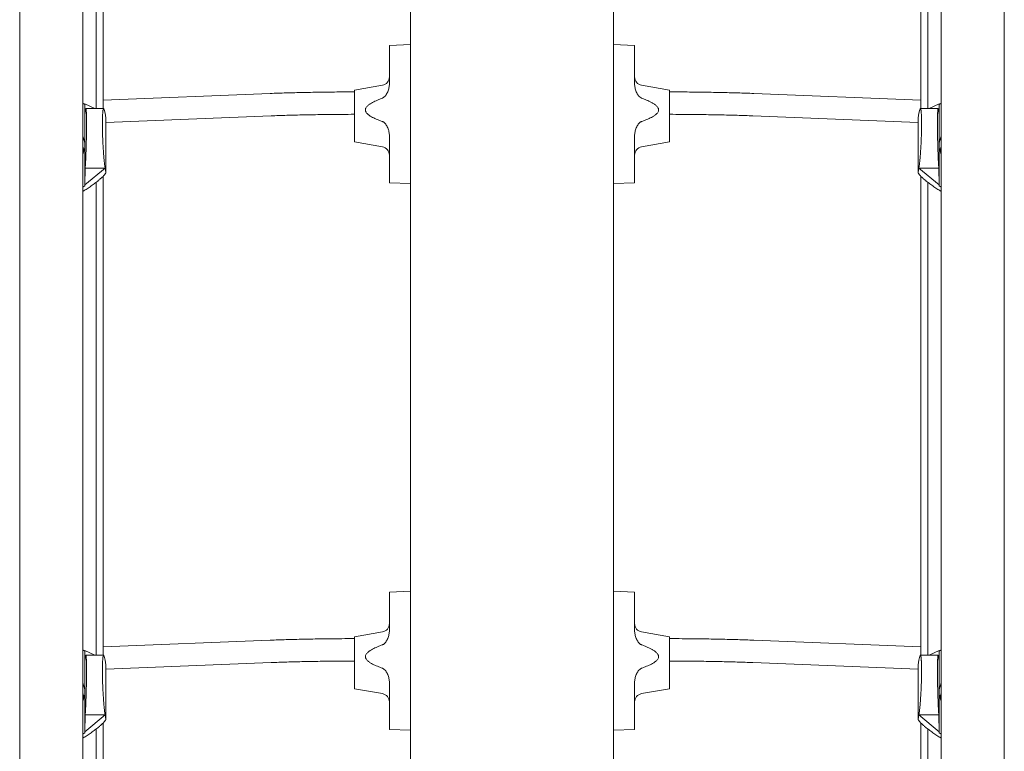
# Model space of a CAD drawing. Units: millimetres. Extents: x 1216.1 to 1224.6, y 1378.7 to 1389.4.
# Drawn here: x 1221.5 to 1222.2, y 1382 to 1382.6 of the extents above; entities that cross this region are included whole.
import ezdxf

# ---------------------------------------------------------------- set-up
doc = ezdxf.new("R2010")
doc.units = ezdxf.units.MM
doc.layers.add('apparat', color=7, linetype='Continuous')

msp = doc.modelspace()

# ---------------------------------------------------------------- linework, layer by layer
at = {"layer": 'apparat', "linetype": 'Continuous', "lineweight": 0}
for p, q in [((1221.46921, 1383.66386), (1221.46921, 1381.33132)), ((1221.51423, 1383.66386), (1221.51423, 1381.33132)), ((1222.12744, 1381.33132), (1222.12744, 1383.66386)), ((1222.17245, 1381.33132), (1222.17245, 1383.66386)), ((1221.74831, 1381.47279), (1221.74831, 1383.51005)), ((1221.89336, 1383.51005), (1221.89336, 1381.47279)), ((1221.52373, 1382.82561), (1221.52373, 1382.48793)), ((1221.52873, 1382.82986), (1221.52873, 1382.48793)), ((1222.11293, 1382.48793), (1222.11293, 1382.82986)), ((1222.11793, 1382.48793), (1222.11793, 1382.82561)), ((1221.7333, 1382.53299), (1221.74831, 1382.53362)), ((1221.90836, 1382.53299), (1221.89336, 1382.53362)), ((1221.7333, 1382.52363), (1221.7333, 1382.5056)), ((1221.90836, 1382.5056), (1221.90836, 1382.52363)), ((1221.70829, 1382.50106), (1221.72834, 1382.50459)), ((1221.70829, 1382.50106), (1221.70829, 1382.48661)), ((1221.93337, 1382.50106), (1221.91332, 1382.50459)), ((1221.93337, 1382.48661), (1221.93337, 1382.50106)), ((1221.64814, 1382.49868), (1221.52873, 1382.49389)), ((1221.73204, 1382.49981), (1221.73204, 1382.49981)), ((1221.90962, 1382.49981), (1221.90962, 1382.49981)), ((1221.99352, 1382.49868), (1222.11293, 1382.49389)), ((1221.51423, 1382.49171), (1221.51573, 1382.49075)), ((1221.51573, 1382.49075), (1221.51578, 1382.4913)), ((1221.51573, 1382.43262), (1221.51573, 1382.49075)), ((1221.51578, 1382.4913), (1221.51599, 1382.4845)), ((1221.51578, 1382.4913), (1221.52295, 1382.48793)), ((1221.51599, 1382.4845), (1221.51617, 1382.48644)), ((1221.5165, 1382.48793), (1221.52919, 1382.48793)), ((1221.52984, 1382.48644), (1221.53021, 1382.4845)), ((1221.70829, 1382.48661), (1221.70829, 1382.46405)), ((1221.93337, 1382.46405), (1221.93337, 1382.48661)), ((1222.11182, 1382.48644), (1222.11145, 1382.4845)), ((1222.12516, 1382.48793), (1222.11248, 1382.48793)), ((1222.11872, 1382.48793), (1222.12588, 1382.4913)), ((1222.12549, 1382.48644), (1222.12567, 1382.4845)), ((1222.12567, 1382.4845), (1222.12588, 1382.4913)), ((1222.12588, 1382.4913), (1222.12593, 1382.49075)), ((1222.12593, 1382.49075), (1222.12744, 1382.49171)), ((1222.12593, 1382.49075), (1222.12593, 1382.43262)), ((1221.53021, 1382.48452), (1221.53073, 1382.48121)), ((1221.53021, 1382.48452), (1221.53021, 1382.4845)), ((1221.53021, 1382.48452), (1221.53021, 1382.48452)), ((1221.64878, 1382.48269), (1221.53073, 1382.47796)), ((1221.53073, 1382.44217), (1221.53073, 1382.48121)), ((1221.7179, 1382.4838), (1221.7179, 1382.4838)), ((1221.92376, 1382.4838), (1221.92376, 1382.4838)), ((1221.99288, 1382.48269), (1222.11093, 1382.47796)), ((1222.11093, 1382.48121), (1222.11145, 1382.48452)), ((1222.11093, 1382.48121), (1222.11093, 1382.44217)), ((1222.11145, 1382.4845), (1222.11145, 1382.48452)), ((1222.11145, 1382.48452), (1222.11146, 1382.48452)), ((1221.7333, 1382.46849), (1221.7333, 1382.45046)), ((1221.90836, 1382.45046), (1221.90836, 1382.46849)), ((1221.70829, 1382.46405), (1221.72834, 1382.46051)), ((1221.93337, 1382.46405), (1221.91332, 1382.46051)), ((1221.51599, 1382.44546), (1221.51578, 1382.43335)), ((1221.53021, 1382.44542), (1221.51578, 1382.43335)), ((1221.51617, 1382.44811), (1221.51599, 1382.44546)), ((1221.53021, 1382.44546), (1221.51599, 1382.44546)), ((1221.52984, 1382.44811), (1221.53021, 1382.44546)), ((1221.53021, 1382.44546), (1221.53021, 1382.44542)), ((1221.53073, 1382.44217), (1221.53021, 1382.44542)), ((1222.11145, 1382.44542), (1222.11093, 1382.44217)), ((1222.11182, 1382.44811), (1222.11145, 1382.44546)), ((1222.11145, 1382.44542), (1222.11145, 1382.44546)), ((1222.12567, 1382.44546), (1222.11145, 1382.44546)), ((1222.12588, 1382.43335), (1222.11145, 1382.44542)), ((1222.12567, 1382.44546), (1222.12549, 1382.44811)), ((1222.12588, 1382.43335), (1222.12567, 1382.44546)), ((1221.52873, 1382.43948), (1221.52873, 1382.09755)), ((1221.53073, 1382.44216), (1221.53073, 1382.44217)), ((1222.11093, 1382.44217), (1222.11093, 1382.44216)), ((1222.11293, 1382.09755), (1222.11293, 1382.43948)), ((1221.51573, 1382.43262), (1221.51423, 1382.43167)), ((1221.51578, 1382.43335), (1221.51573, 1382.43262)), ((1221.52373, 1382.43523), (1221.52373, 1382.09755)), ((1221.7333, 1382.43613), (1221.7333, 1382.4352)), ((1221.7333, 1382.43491), (1221.74831, 1382.43434)), ((1221.89336, 1382.43434), (1221.90836, 1382.43491)), ((1221.90836, 1382.4352), (1221.90836, 1382.43613)), ((1222.11793, 1382.09755), (1222.11793, 1382.43523)), ((1222.12593, 1382.43262), (1222.12588, 1382.43335)), ((1222.12744, 1382.43167), (1222.12593, 1382.43262)), ((1221.51524, 1382.42932), (1221.51423, 1382.42868)), ((1222.12744, 1382.42868), (1222.12643, 1382.42932)), ((1221.7333, 1382.14261), (1221.74831, 1382.14324)), ((1221.90836, 1382.14261), (1221.89336, 1382.14324)), ((1221.7333, 1382.13325), (1221.7333, 1382.11522)), ((1221.90836, 1382.11522), (1221.90836, 1382.13325)), ((1221.70829, 1382.11067), (1221.72834, 1382.11421)), ((1221.93337, 1382.11067), (1221.91332, 1382.11421)), ((1221.64814, 1382.1083), (1221.52873, 1382.10351)), ((1221.70829, 1382.11067), (1221.70829, 1382.09623)), ((1221.73204, 1382.10943), (1221.73204, 1382.10943)), ((1221.90962, 1382.10943), (1221.90962, 1382.10943)), ((1221.93337, 1382.09623), (1221.93337, 1382.11067)), ((1221.99352, 1382.1083), (1222.11293, 1382.10351)), ((1221.51423, 1382.10132), (1221.51573, 1382.10037)), ((1221.51573, 1382.10037), (1221.51578, 1382.10091)), ((1221.51573, 1382.04224), (1221.51573, 1382.10037)), ((1221.51578, 1382.10091), (1221.51599, 1382.09412)), ((1221.51578, 1382.10091), (1221.52295, 1382.09755)), ((1222.11872, 1382.09755), (1222.12588, 1382.10091)), ((1222.12567, 1382.09412), (1222.12588, 1382.10091)), ((1222.12588, 1382.10091), (1222.12593, 1382.10037)), ((1222.12593, 1382.10037), (1222.12744, 1382.10132)), ((1222.12593, 1382.10037), (1222.12593, 1382.04224)), ((1221.51599, 1382.09412), (1221.51617, 1382.09606)), ((1221.5165, 1382.09755), (1221.52919, 1382.09755)), ((1221.52984, 1382.09606), (1221.53021, 1382.09412)), ((1221.53021, 1382.09414), (1221.53073, 1382.09082)), ((1221.53021, 1382.09414), (1221.53021, 1382.09412)), ((1221.53021, 1382.09414), (1221.53021, 1382.09414)), ((1221.64878, 1382.0923), (1221.53073, 1382.08757)), ((1221.70829, 1382.09623), (1221.70829, 1382.07366)), ((1221.7179, 1382.09342), (1221.7179, 1382.09342)), ((1221.92376, 1382.09342), (1221.92376, 1382.09342)), ((1221.93337, 1382.07366), (1221.93337, 1382.09623)), ((1221.99288, 1382.0923), (1222.11093, 1382.08757)), ((1222.11093, 1382.09082), (1222.11145, 1382.09414)), ((1222.11182, 1382.09606), (1222.11145, 1382.09412)), ((1222.11145, 1382.09412), (1222.11145, 1382.09414)), ((1222.11145, 1382.09414), (1222.11146, 1382.09414)), ((1222.12516, 1382.09755), (1222.11248, 1382.09755)), ((1222.12549, 1382.09606), (1222.12567, 1382.09412)), ((1221.53073, 1382.05178), (1221.53073, 1382.09082)), ((1222.11093, 1382.09082), (1222.11093, 1382.05178)), ((1221.7333, 1382.07811), (1221.7333, 1382.06008)), ((1221.90836, 1382.06008), (1221.90836, 1382.07811)), ((1221.70829, 1382.07366), (1221.72834, 1382.07013)), ((1221.93337, 1382.07366), (1221.91332, 1382.07013)), ((1221.51617, 1382.05773), (1221.51599, 1382.05508)), ((1221.52984, 1382.05773), (1221.53021, 1382.05508)), ((1222.11182, 1382.05773), (1222.11145, 1382.05508)), ((1222.12567, 1382.05508), (1222.12549, 1382.05773)), ((1221.51599, 1382.05508), (1221.51578, 1382.04296)), ((1221.53021, 1382.05504), (1221.51578, 1382.04296)), ((1221.53021, 1382.05508), (1221.51599, 1382.05508)), ((1221.53021, 1382.05508), (1221.53021, 1382.05504)), ((1221.53073, 1382.05178), (1221.53021, 1382.05504)), ((1221.53073, 1382.05178), (1221.53073, 1382.05178)), ((1222.11145, 1382.05504), (1222.11093, 1382.05178)), ((1222.11093, 1382.05178), (1222.11093, 1382.05178)), ((1222.11145, 1382.05504), (1222.11145, 1382.05508)), ((1222.12567, 1382.05508), (1222.11145, 1382.05508)), ((1222.12588, 1382.04296), (1222.11145, 1382.05504)), ((1222.12588, 1382.04296), (1222.12567, 1382.05508)), ((1221.51578, 1382.04296), (1221.51573, 1382.04224)), ((1221.52373, 1382.04485), (1221.52373, 1381.70716)), ((1221.52873, 1382.04909), (1221.52873, 1381.70716)), ((1221.7333, 1382.04574), (1221.7333, 1382.04482)), ((1221.7333, 1382.04452), (1221.74831, 1382.04396)), ((1221.89336, 1382.04396), (1221.90836, 1382.04452)), ((1221.90836, 1382.04482), (1221.90836, 1382.04574)), ((1222.11293, 1381.70716), (1222.11293, 1382.04909)), ((1222.11793, 1381.70716), (1222.11793, 1382.04485)), ((1222.12593, 1382.04224), (1222.12588, 1382.04296)), ((1221.51573, 1382.04224), (1221.51423, 1382.04128)), ((1221.51524, 1382.03894), (1221.51423, 1382.03829)), ((1222.12744, 1382.04128), (1222.12593, 1382.04224)), ((1222.12744, 1382.03829), (1222.12643, 1382.03894))]:
    msp.add_line(p, q, dxfattribs=at)
for centre, start, end in [((1221.7273, 1382.5105), 280, 0), ((1221.91436, 1382.5105), 180, 260), ((1221.7273, 1382.4546), 0, 80), ((1221.91436, 1382.4546), 100, 180), ((1221.7273, 1382.12012), 280, 0), ((1221.91436, 1382.12012), 180, 260), ((1221.7273, 1382.06422), 0, 80), ((1221.91436, 1382.06422), 100, 180)]:
    msp.add_arc(centre, 0.006, start, end, dxfattribs=at)
for centre, major_axis, start_param, end_param in [((1221.49972, 1382.46169), (0.016, 0), 0, 0.435126), ((1222.14194, 1382.46169), (-0.016, 0), -0.435126, 0), ((1221.49972, 1382.46169), (0.016, 0), -0.435126, 0), ((1221.49972, 1382.45554), (0.01551, 0), 0.124607, 0.361385), ((1222.14194, 1382.46169), (-0.016, 0), 0, 0.435126), ((1222.14194, 1382.45554), (-0.01551, 0), -0.361385, -0.124607), ((1221.49972, 1382.0713), (0.016, 0), 0, 0.435126), ((1221.49972, 1382.0713), (0.016, 0), -0.435126, 0), ((1222.14194, 1382.0713), (-0.016, 0), -0.435126, 0), ((1222.14194, 1382.0713), (-0.016, 0), 0, 0.435126), ((1221.49972, 1382.06516), (0.01551, 0), 0.124607, 0.361385), ((1222.14194, 1382.06516), (-0.01551, 0), -0.361385, -0.124607)]:
    msp.add_ellipse(centre, major_axis=major_axis, ratio=0.97563, start_param=start_param, end_param=end_param, dxfattribs=at)
for points, weights in [([(1221.7333, 1382.52363), (1221.7333, 1382.52925), (1221.7333, 1382.53299), (1221.7333, 1382.53299)], [1, 0.834313695365, 0.809424569282, 0.925332621751]), ([(1221.90836, 1382.53299), (1221.90836, 1382.53299), (1221.90836, 1382.52925), (1221.90836, 1382.52363)], [0.925332621751, 0.809424569282, 0.834313695365, 1]), ([(1221.7333, 1382.43613), (1221.7333, 1382.43767), (1221.7333, 1382.44361), (1221.7333, 1382.45046)], [1, 0.805024846194, 0.805024846194, 1]), ([(1221.90836, 1382.45046), (1221.90836, 1382.44361), (1221.90836, 1382.43767), (1221.90836, 1382.43613)], [1, 0.805024846194, 0.805024846194, 1]), ([(1221.51524, 1382.42932), (1221.52407, 1382.43494), (1221.53042, 1382.44021), (1221.53073, 1382.44216)], [1, 0.812893200226, 0.812893200226, 1]), ([(1222.11093, 1382.44216), (1222.11124, 1382.44021), (1222.11759, 1382.43494), (1222.12643, 1382.42932)], [1, 0.812893200226, 0.812893200226, 1]), ([(1221.7333, 1382.43491), (1221.7333, 1382.43491), (1221.7333, 1382.43501), (1221.7333, 1382.4352)], [0.925315920688, 0.945813124732, 0.970707817836, 1]), ([(1221.90836, 1382.4352), (1221.90836, 1382.43501), (1221.90836, 1382.43491), (1221.90836, 1382.43491)], [1, 0.970707817836, 0.945813124732, 0.925315920688]), ([(1221.7333, 1382.13325), (1221.7333, 1382.13887), (1221.7333, 1382.14261), (1221.7333, 1382.14261)], [1, 0.834313695365, 0.809424569282, 0.925332621751]), ([(1221.90836, 1382.14261), (1221.90836, 1382.14261), (1221.90836, 1382.13887), (1221.90836, 1382.13325)], [0.925332621751, 0.809424569282, 0.834313695365, 1]), ([(1221.7333, 1382.04574), (1221.7333, 1382.04729), (1221.7333, 1382.05322), (1221.7333, 1382.06008)], [1, 0.805024846194, 0.805024846194, 1]), ([(1221.90836, 1382.06008), (1221.90836, 1382.05322), (1221.90836, 1382.04729), (1221.90836, 1382.04574)], [1, 0.805024846194, 0.805024846194, 1]), ([(1221.51524, 1382.03894), (1221.52407, 1382.04456), (1221.53042, 1382.04982), (1221.53073, 1382.05178)], [1, 0.812893200226, 0.812893200226, 1]), ([(1222.11093, 1382.05178), (1222.11124, 1382.04982), (1222.11759, 1382.04456), (1222.12643, 1382.03894)], [1, 0.812893200226, 0.812893200226, 1]), ([(1221.7333, 1382.04452), (1221.7333, 1382.04452), (1221.7333, 1382.04462), (1221.7333, 1382.04482)], [0.925315920688, 0.945813124732, 0.970707817836, 1]), ([(1221.90836, 1382.04482), (1221.90836, 1382.04462), (1221.90836, 1382.04452), (1221.90836, 1382.04452)], [1, 0.970707817836, 0.945813124732, 0.925315920688])]:
    msp.add_rational_spline(points, weights, degree=3, dxfattribs=at)
for points, knots in [([(1221.7333, 1382.5056), (1221.7333, 1382.50461), (1221.73319, 1382.50364), (1221.73287, 1382.50221), (1221.73274, 1382.50173), (1221.73244, 1382.50079), (1221.73226, 1382.50032), (1221.73187, 1382.49942), (1221.73166, 1382.49898), (1221.73118, 1382.49812), (1221.73091, 1382.49771), (1221.73032, 1382.49691), (1221.72999, 1382.49652), (1221.72943, 1382.49601), (1221.72924, 1382.49585), (1221.72881, 1382.49557), (1221.72858, 1382.49545), (1221.72834, 1382.49536)], [0, 0, 0, 0, 0.00300119, 0.00300119, 0.00450179, 0.00450179, 0.00600239, 0.00600239, 0.00750298, 0.00750298, 0.00900358, 0.00900358, 0.01050418, 0.01050418, 0.01125447, 0.01125447, 0.01200477, 0.01200477, 0.01200477, 0.01200477]), ([(1221.91332, 1382.49536), (1221.91308, 1382.49545), (1221.91286, 1382.49557), (1221.91244, 1382.49584), (1221.91224, 1382.496), (1221.91168, 1382.49651), (1221.91136, 1382.49689), (1221.91076, 1382.49769), (1221.91049, 1382.49811), (1221.91001, 1382.49898), (1221.90979, 1382.49942), (1221.9094, 1382.50032), (1221.90923, 1382.50078), (1221.90893, 1382.50171), (1221.9088, 1382.50219), (1221.90848, 1382.50364), (1221.90836, 1382.50461), (1221.90836, 1382.5056)], [0, 0, 0, 0, 0.00075467, 0.00075467, 0.00150935, 0.00150935, 0.0030187, 0.0030187, 0.00452805, 0.00452805, 0.00603739, 0.00603739, 0.00754674, 0.00754674, 0.00905609, 0.00905609, 0.01207479, 0.01207479, 0.01207479, 0.01207479]), ([(1221.70829, 1382.4998), (1221.70525, 1382.4998), (1221.7022, 1382.49978), (1221.69451, 1382.49973), (1221.68988, 1382.49969), (1221.68081, 1382.49956), (1221.67637, 1382.49948), (1221.66775, 1382.4993), (1221.66358, 1382.4992), (1221.65558, 1382.49896), (1221.65175, 1382.49883), (1221.64814, 1382.49868)], [1.620629, 1.620629, 1.620629, 1.620629, 1.7118135, 1.7118135, 1.8528307, 1.8528307, 1.9938479, 1.9938479, 2.1348651, 2.1348651, 2.2758823, 2.2758823, 2.2758823, 2.2758823]), ([(1221.72834, 1382.49536), (1221.72713, 1382.49491), (1221.72592, 1382.49444), (1221.72354, 1382.49342), (1221.72237, 1382.49288), (1221.72068, 1382.49197), (1221.72012, 1382.49165), (1221.71931, 1382.49112), (1221.71904, 1382.49094), (1221.71852, 1382.49056), (1221.71826, 1382.49036), (1221.71776, 1382.48993), (1221.71753, 1382.48971), (1221.71709, 1382.48924), (1221.71688, 1382.48899), (1221.71652, 1382.48845), (1221.71637, 1382.48816), (1221.71621, 1382.48771), (1221.71617, 1382.48755), (1221.71611, 1382.48723), (1221.7161, 1382.48707), (1221.7161, 1382.48691)], [0.0059664, 0.0059664, 0.0059664, 0.0059664, 0.00985198, 0.00985198, 0.01373755, 0.01373755, 0.01568034, 0.01568034, 0.01665173, 0.01665173, 0.01762312, 0.01762312, 0.01859452, 0.01859452, 0.01956591, 0.01956591, 0.0205373, 0.0205373, 0.021023, 0.021023, 0.0215087, 0.0215087, 0.0215087, 0.0215087]), ([(1221.92557, 1382.48691), (1221.92557, 1382.48707), (1221.92555, 1382.48724), (1221.92549, 1382.48755), (1221.92545, 1382.48771), (1221.92535, 1382.48801), (1221.92528, 1382.48816), (1221.92513, 1382.48845), (1221.92505, 1382.48859), (1221.92478, 1382.48899), (1221.92458, 1382.48924), (1221.92413, 1382.48972), (1221.9239, 1382.48994), (1221.92316, 1382.49057), (1221.92264, 1382.49094), (1221.92155, 1382.49164), (1221.92099, 1382.49197), (1221.91927, 1382.49289), (1221.9181, 1382.49343), (1221.91573, 1382.49445), (1221.91453, 1382.49492), (1221.91332, 1382.49536)], [0.0215087, 0.0215087, 0.0215087, 0.0215087, 0.02199305, 0.02199305, 0.0224774, 0.0224774, 0.02296175, 0.02296175, 0.0234461, 0.0234461, 0.0244148, 0.0244148, 0.0253835, 0.0253835, 0.0273209, 0.0273209, 0.0292583, 0.0292583, 0.0331331, 0.0331331, 0.03700791, 0.03700791, 0.03700791, 0.03700791]), ([(1221.93337, 1382.4998), (1221.93642, 1382.4998), (1221.93946, 1382.49978), (1221.94716, 1382.49973), (1221.95178, 1382.49969), (1221.96085, 1382.49956), (1221.9653, 1382.49948), (1221.97392, 1382.4993), (1221.97809, 1382.4992), (1221.98609, 1382.49896), (1221.98991, 1382.49883), (1221.99352, 1382.49868)], [4.7622217, 4.7622217, 4.7622217, 4.7622217, 4.8534062, 4.8534062, 4.9944234, 4.9944234, 5.1354406, 5.1354406, 5.2764578, 5.2764578, 5.417475, 5.417475, 5.417475, 5.417475]), ([(1221.51695, 1382.47705), (1221.51695, 1382.47732), (1221.51695, 1382.47758), (1221.51695, 1382.4781), (1221.51695, 1382.47835), (1221.51695, 1382.47909), (1221.51694, 1382.47956), (1221.51694, 1382.48022), (1221.51694, 1382.48043), (1221.51693, 1382.48084), (1221.51693, 1382.48103), (1221.51692, 1382.4816), (1221.51691, 1382.48195), (1221.5169, 1382.4826), (1221.5169, 1382.48291), (1221.51688, 1382.48347), (1221.51688, 1382.48373), (1221.51685, 1382.48445), (1221.51684, 1382.48486), (1221.51681, 1382.48558), (1221.51679, 1382.48589), (1221.51676, 1382.48642), (1221.51674, 1382.48665), (1221.51669, 1382.48722), (1221.51665, 1382.48748), (1221.51658, 1382.48783), (1221.51654, 1382.48791), (1221.51649, 1382.48794), (1221.51647, 1382.48792), (1221.51643, 1382.48787), (1221.51642, 1382.48783), (1221.51632, 1382.48754), (1221.51625, 1382.48708), (1221.51617, 1382.48644)], [0.06215822, 0.06215822, 0.06215822, 0.06215822, 0.0629713, 0.0629713, 0.06378437, 0.06378437, 0.06541052, 0.06541052, 0.0662236, 0.0662236, 0.06703667, 0.06703667, 0.06866282, 0.06866282, 0.07028897, 0.07028897, 0.07191512, 0.07191512, 0.07516742, 0.07516742, 0.07841972, 0.07841972, 0.08167202, 0.08167202, 0.08817662, 0.08817662, 0.09468122, 0.09468122, 0.09793352, 0.09793352, 0.10118582, 0.10118582, 0.11419502, 0.11419502, 0.11419502, 0.11419502]), ([(1221.52984, 1382.48644), (1221.5297, 1382.48708), (1221.52955, 1382.48754), (1221.52933, 1382.48788), (1221.52925, 1382.48794), (1221.52914, 1382.48792), (1221.52911, 1382.4879), (1221.52903, 1382.48781), (1221.529, 1382.48775), (1221.52889, 1382.48749), (1221.52882, 1382.48723), (1221.52872, 1382.48665), (1221.52868, 1382.48643), (1221.52862, 1382.4859), (1221.52858, 1382.4856), (1221.52853, 1382.48506), (1221.52852, 1382.48487), (1221.52849, 1382.48445), (1221.52847, 1382.48423), (1221.52843, 1382.4835), (1221.5284, 1382.48295), (1221.52836, 1382.48196), (1221.52835, 1382.48161), (1221.52833, 1382.48085), (1221.52832, 1382.48044), (1221.52831, 1382.47978), (1221.52831, 1382.47955), (1221.5283, 1382.47909), (1221.5283, 1382.47885), (1221.52829, 1382.47836), (1221.52829, 1382.4781), (1221.52829, 1382.47759), (1221.52829, 1382.47732), (1221.52829, 1382.47705)], [0.01043898, 0.01043898, 0.01043898, 0.01043898, 0.02326784, 0.02326784, 0.02968227, 0.02968227, 0.03288949, 0.03288949, 0.03609671, 0.03609671, 0.04251114, 0.04251114, 0.04571835, 0.04571835, 0.04892557, 0.04892557, 0.05052918, 0.05052918, 0.05213278, 0.05213278, 0.05534, 0.05534, 0.05694361, 0.05694361, 0.05854722, 0.05854722, 0.05934902, 0.05934902, 0.06015082, 0.06015082, 0.06095263, 0.06095263, 0.06175443, 0.06175443, 0.06175443, 0.06175443]), ([(1221.7161, 1382.48691), (1221.7161, 1382.48676), (1221.71611, 1382.48659), (1221.71617, 1382.48628), (1221.71621, 1382.48612), (1221.71632, 1382.48582), (1221.71638, 1382.48567), (1221.71653, 1382.48539), (1221.71661, 1382.48525), (1221.71688, 1382.48485), (1221.71709, 1382.4846), (1221.71753, 1382.48414), (1221.71777, 1382.48392), (1221.7185, 1382.4833), (1221.71903, 1382.48293), (1221.72011, 1382.48225), (1221.72068, 1382.48193), (1221.72239, 1382.48104), (1221.72356, 1382.48051), (1221.72593, 1382.47953), (1221.72713, 1382.47908), (1221.72834, 1382.47865)], [0.0215087, 0.0215087, 0.0215087, 0.0215087, 0.02199305, 0.02199305, 0.0224774, 0.0224774, 0.02296175, 0.02296175, 0.0234461, 0.0234461, 0.0244148, 0.0244148, 0.0253835, 0.0253835, 0.0273209, 0.0273209, 0.0292583, 0.0292583, 0.0331331, 0.0331331, 0.03700791, 0.03700791, 0.03700791, 0.03700791]), ([(1221.91332, 1382.47865), (1221.91454, 1382.47908), (1221.91574, 1382.47954), (1221.91812, 1382.48052), (1221.91929, 1382.48104), (1221.92099, 1382.48193), (1221.92154, 1382.48225), (1221.92236, 1382.48276), (1221.92262, 1382.48293), (1221.92315, 1382.48331), (1221.92341, 1382.48351), (1221.9239, 1382.48392), (1221.92413, 1382.48414), (1221.92457, 1382.4846), (1221.92478, 1382.48485), (1221.92514, 1382.48538), (1221.92529, 1382.48567), (1221.92545, 1382.48612), (1221.9255, 1382.48628), (1221.92555, 1382.4866), (1221.92557, 1382.48676), (1221.92557, 1382.48691)], [0.0059664, 0.0059664, 0.0059664, 0.0059664, 0.00985198, 0.00985198, 0.01373755, 0.01373755, 0.01568034, 0.01568034, 0.01665173, 0.01665173, 0.01762312, 0.01762312, 0.01859452, 0.01859452, 0.01956591, 0.01956591, 0.0205373, 0.0205373, 0.021023, 0.021023, 0.0215087, 0.0215087, 0.0215087, 0.0215087]), ([(1222.11337, 1382.47705), (1222.11337, 1382.47758), (1222.11337, 1382.47809), (1222.11337, 1382.47883), (1222.11336, 1382.47907), (1222.11336, 1382.47954), (1222.11335, 1382.47976), (1222.11334, 1382.48041), (1222.11333, 1382.48082), (1222.11332, 1382.48139), (1222.11331, 1382.48157), (1222.1133, 1382.48193), (1222.1133, 1382.4821), (1222.11327, 1382.48291), (1222.11324, 1382.48346), (1222.11319, 1382.48419), (1222.11318, 1382.48441), (1222.11315, 1382.48483), (1222.11313, 1382.48502), (1222.11309, 1382.48556), (1222.11305, 1382.48586), (1222.11299, 1382.4864), (1222.11295, 1382.48662), (1222.11288, 1382.48702), (1222.11285, 1382.48718), (1222.11278, 1382.48745), (1222.11274, 1382.48756), (1222.11263, 1382.48783), (1222.11256, 1382.48791), (1222.11241, 1382.48794), (1222.11234, 1382.48789), (1222.11212, 1382.48755), (1222.11197, 1382.48709), (1222.11182, 1382.48644)], [0.06175443, 0.06175443, 0.06175443, 0.06175443, 0.06334678, 0.06334678, 0.06414295, 0.06414295, 0.06493913, 0.06493913, 0.06653147, 0.06653147, 0.06732765, 0.06732765, 0.06812382, 0.06812382, 0.07130852, 0.07130852, 0.07290086, 0.07290086, 0.07449321, 0.07449321, 0.0776779, 0.0776779, 0.0808626, 0.0808626, 0.08404729, 0.08404729, 0.08723199, 0.08723199, 0.09360138, 0.09360138, 0.09997077, 0.09997077, 0.11270954, 0.11270954, 0.11270954, 0.11270954]), ([(1222.12549, 1382.48644), (1222.12545, 1382.48676), (1222.12542, 1382.48704), (1222.12534, 1382.48749), (1222.1253, 1382.48766), (1222.12523, 1382.48789), (1222.12519, 1382.48794), (1222.12512, 1382.48791), (1222.12508, 1382.48783), (1222.12501, 1382.48747), (1222.12498, 1382.48721), (1222.12492, 1382.48662), (1222.12491, 1382.48639), (1222.12487, 1382.48585), (1222.12486, 1382.48554), (1222.12482, 1382.48483), (1222.12481, 1382.48442), (1222.12479, 1382.48369), (1222.12478, 1382.48343), (1222.12477, 1382.48287), (1222.12476, 1382.48257), (1222.12475, 1382.48191), (1222.12474, 1382.48156), (1222.12473, 1382.4808), (1222.12473, 1382.4804), (1222.12472, 1382.47954), (1222.12472, 1382.47908), (1222.12471, 1382.47834), (1222.12471, 1382.47809), (1222.12471, 1382.47757), (1222.12471, 1382.47731), (1222.12471, 1382.47705)], [0.01047501, 0.01047501, 0.01047501, 0.01047501, 0.01693541, 0.01693541, 0.02339581, 0.02339581, 0.02985621, 0.02985621, 0.03631661, 0.03631661, 0.04277702, 0.04277702, 0.04600722, 0.04600722, 0.04923742, 0.04923742, 0.05246762, 0.05246762, 0.05408272, 0.05408272, 0.05569782, 0.05569782, 0.05731292, 0.05731292, 0.05892802, 0.05892802, 0.06054312, 0.06054312, 0.06135067, 0.06135067, 0.06215822, 0.06215822, 0.06215822, 0.06215822]), ([(1221.70829, 1382.4838), (1221.70528, 1382.48379), (1221.70228, 1382.48378), (1221.69465, 1382.48373), (1221.69006, 1382.48368), (1221.68107, 1382.48356), (1221.67666, 1382.48348), (1221.66813, 1382.4833), (1221.664, 1382.4832), (1221.6561, 1382.48296), (1221.65234, 1382.48283), (1221.64878, 1382.48269)], [1.6210068, 1.6210068, 1.6210068, 1.6210068, 1.7118135, 1.7118135, 1.8528307, 1.8528307, 1.9938479, 1.9938479, 2.1348651, 2.1348651, 2.2758823, 2.2758823, 2.2758823, 2.2758823]), ([(1221.93337, 1382.4838), (1221.93638, 1382.48379), (1221.93939, 1382.48378), (1221.94701, 1382.48373), (1221.9516, 1382.48368), (1221.9606, 1382.48356), (1221.965, 1382.48348), (1221.97353, 1382.4833), (1221.97766, 1382.4832), (1221.98556, 1382.48296), (1221.98933, 1382.48283), (1221.99288, 1382.48269)], [4.7625995, 4.7625995, 4.7625995, 4.7625995, 4.8534062, 4.8534062, 4.9944234, 4.9944234, 5.1354406, 5.1354406, 5.2764578, 5.2764578, 5.417475, 5.417475, 5.417475, 5.417475]), ([(1221.51617, 1382.44811), (1221.51621, 1382.44873), (1221.51625, 1382.4494), (1221.51632, 1382.45083), (1221.51636, 1382.45159), (1221.51644, 1382.45323), (1221.51647, 1382.4541), (1221.51655, 1382.45597), (1221.51658, 1382.45697), (1221.51665, 1382.45913), (1221.51669, 1382.46029), (1221.51674, 1382.46218), (1221.51676, 1382.46284), (1221.51679, 1382.46422), (1221.51681, 1382.46494), (1221.51684, 1382.46645), (1221.51685, 1382.46725), (1221.51688, 1382.46852), (1221.51688, 1382.46896), (1221.5169, 1382.46986), (1221.5169, 1382.47033), (1221.51692, 1382.47128), (1221.51692, 1382.47178), (1221.51693, 1382.4728), (1221.51694, 1382.47331), (1221.51694, 1382.47436), (1221.51695, 1382.4749), (1221.51695, 1382.47571), (1221.51695, 1382.47599), (1221.51695, 1382.47652), (1221.51695, 1382.47679), (1221.51695, 1382.47705)], [0.01047501, 0.01047501, 0.01047501, 0.01047501, 0.01693541, 0.01693541, 0.02339581, 0.02339581, 0.02985621, 0.02985621, 0.03631661, 0.03631661, 0.04277702, 0.04277702, 0.04600722, 0.04600722, 0.04923742, 0.04923742, 0.05246762, 0.05246762, 0.05408272, 0.05408272, 0.05569782, 0.05569782, 0.05731292, 0.05731292, 0.05892802, 0.05892802, 0.06054312, 0.06054312, 0.06135067, 0.06135067, 0.06215822, 0.06215822, 0.06215822, 0.06215822]), ([(1221.52829, 1382.47705), (1221.52829, 1382.47652), (1221.52829, 1382.47599), (1221.5283, 1382.47517), (1221.5283, 1382.4749), (1221.52831, 1382.47436), (1221.52831, 1382.47409), (1221.52832, 1382.47329), (1221.52833, 1382.47277), (1221.52835, 1382.47201), (1221.52835, 1382.47176), (1221.52836, 1382.47126), (1221.52837, 1382.47102), (1221.5284, 1382.46982), (1221.52843, 1382.46893), (1221.52847, 1382.46765), (1221.52848, 1382.46723), (1221.52852, 1382.46643), (1221.52853, 1382.46604), (1221.52858, 1382.46491), (1221.52861, 1382.46419), (1221.52868, 1382.46282), (1221.52871, 1382.46217), (1221.52878, 1382.46091), (1221.52882, 1382.4603), (1221.52889, 1382.45914), (1221.52892, 1382.45858), (1221.52903, 1382.45697), (1221.5291, 1382.45597), (1221.52925, 1382.4541), (1221.52932, 1382.45322), (1221.52955, 1382.45077), (1221.52969, 1382.44935), (1221.52984, 1382.44811)], [0.06175443, 0.06175443, 0.06175443, 0.06175443, 0.06334678, 0.06334678, 0.06414295, 0.06414295, 0.06493913, 0.06493913, 0.06653147, 0.06653147, 0.06732765, 0.06732765, 0.06812382, 0.06812382, 0.07130852, 0.07130852, 0.07290086, 0.07290086, 0.07449321, 0.07449321, 0.0776779, 0.0776779, 0.0808626, 0.0808626, 0.08404729, 0.08404729, 0.08723199, 0.08723199, 0.09360138, 0.09360138, 0.09997077, 0.09997077, 0.11270954, 0.11270954, 0.11270954, 0.11270954]), ([(1221.72834, 1382.47865), (1221.72858, 1382.47857), (1221.72881, 1382.47845), (1221.72923, 1382.47819), (1221.72942, 1382.47803), (1221.72998, 1382.47753), (1221.73031, 1382.47716), (1221.7309, 1382.47637), (1221.73117, 1382.47595), (1221.73166, 1382.47509), (1221.73187, 1382.47465), (1221.73226, 1382.47376), (1221.73244, 1382.4733), (1221.73274, 1382.47237), (1221.73287, 1382.47189), (1221.73319, 1382.47045), (1221.7333, 1382.46948), (1221.7333, 1382.46849)], [0, 0, 0, 0, 0.00075467, 0.00075467, 0.00150935, 0.00150935, 0.0030187, 0.0030187, 0.00452805, 0.00452805, 0.00603739, 0.00603739, 0.00754674, 0.00754674, 0.00905609, 0.00905609, 0.01207479, 0.01207479, 0.01207479, 0.01207479]), ([(1221.90836, 1382.46849), (1221.90836, 1382.46948), (1221.90848, 1382.47045), (1221.90879, 1382.47188), (1221.90892, 1382.47235), (1221.90922, 1382.47329), (1221.9094, 1382.47375), (1221.90979, 1382.47465), (1221.91001, 1382.47509), (1221.91049, 1382.47594), (1221.91075, 1382.47635), (1221.91134, 1382.47714), (1221.91167, 1382.47752), (1221.91223, 1382.47802), (1221.91243, 1382.47818), (1221.91285, 1382.47845), (1221.91308, 1382.47857), (1221.91332, 1382.47865)], [0, 0, 0, 0, 0.00300119, 0.00300119, 0.00450179, 0.00450179, 0.00600239, 0.00600239, 0.00750298, 0.00750298, 0.00900358, 0.00900358, 0.01050418, 0.01050418, 0.01125447, 0.01125447, 0.01200477, 0.01200477, 0.01200477, 0.01200477]), ([(1222.11182, 1382.44811), (1222.11197, 1382.44935), (1222.11212, 1382.45075), (1222.11234, 1382.45319), (1222.11241, 1382.45405), (1222.11252, 1382.45545), (1222.11256, 1382.45593), (1222.11263, 1382.45693), (1222.11267, 1382.45745), (1222.11277, 1382.45907), (1222.11284, 1382.46021), (1222.11295, 1382.46209), (1222.11298, 1382.46274), (1222.11305, 1382.4641), (1222.11308, 1382.46482), (1222.11313, 1382.46596), (1222.11315, 1382.46635), (1222.11318, 1382.46716), (1222.11319, 1382.46758), (1222.11324, 1382.46886), (1222.11326, 1382.46976), (1222.1133, 1382.47122), (1222.11331, 1382.47171), (1222.11333, 1382.47273), (1222.11334, 1382.47325), (1222.11335, 1382.47406), (1222.11336, 1382.47433), (1222.11336, 1382.47488), (1222.11337, 1382.47515), (1222.11337, 1382.47569), (1222.11337, 1382.47597), (1222.11337, 1382.47651), (1222.11337, 1382.47678), (1222.11337, 1382.47705)], [0.01043898, 0.01043898, 0.01043898, 0.01043898, 0.02326784, 0.02326784, 0.02968227, 0.02968227, 0.03288949, 0.03288949, 0.03609671, 0.03609671, 0.04251114, 0.04251114, 0.04571835, 0.04571835, 0.04892557, 0.04892557, 0.05052918, 0.05052918, 0.05213278, 0.05213278, 0.05534, 0.05534, 0.05694361, 0.05694361, 0.05854722, 0.05854722, 0.05934902, 0.05934902, 0.06015082, 0.06015082, 0.06095263, 0.06095263, 0.06175443, 0.06175443, 0.06175443, 0.06175443]), ([(1222.12471, 1382.47705), (1222.12471, 1382.47679), (1222.12471, 1382.47652), (1222.12471, 1382.47597), (1222.12471, 1382.4757), (1222.12472, 1382.47488), (1222.12472, 1382.47434), (1222.12473, 1382.47353), (1222.12473, 1382.47327), (1222.12473, 1382.47274), (1222.12474, 1382.47248), (1222.12474, 1382.47172), (1222.12475, 1382.47123), (1222.12476, 1382.47027), (1222.12477, 1382.4698), (1222.12478, 1382.46889), (1222.12479, 1382.46845), (1222.12481, 1382.46718), (1222.12483, 1382.46638), (1222.12486, 1382.46486), (1222.12487, 1382.46413), (1222.12491, 1382.46275), (1222.12493, 1382.4621), (1222.12498, 1382.46022), (1222.12501, 1382.45908), (1222.12508, 1382.45694), (1222.12512, 1382.45595), (1222.12517, 1382.45455), (1222.12519, 1382.45409), (1222.12523, 1382.45322), (1222.12525, 1382.4528), (1222.12534, 1382.45076), (1222.12542, 1382.44935), (1222.12549, 1382.44811)], [0.06215822, 0.06215822, 0.06215822, 0.06215822, 0.0629713, 0.0629713, 0.06378437, 0.06378437, 0.06541052, 0.06541052, 0.0662236, 0.0662236, 0.06703667, 0.06703667, 0.06866282, 0.06866282, 0.07028897, 0.07028897, 0.07191512, 0.07191512, 0.07516742, 0.07516742, 0.07841972, 0.07841972, 0.08167202, 0.08167202, 0.08817662, 0.08817662, 0.09468122, 0.09468122, 0.09793352, 0.09793352, 0.10118582, 0.10118582, 0.11419502, 0.11419502, 0.11419502, 0.11419502]), ([(1221.7333, 1382.11522), (1221.7333, 1382.11423), (1221.73319, 1382.11326), (1221.73287, 1382.11182), (1221.73274, 1382.11135), (1221.73244, 1382.1104), (1221.73226, 1382.10994), (1221.73187, 1382.10904), (1221.73166, 1382.1086), (1221.73118, 1382.10774), (1221.73091, 1382.10732), (1221.73032, 1382.10652), (1221.72999, 1382.10614), (1221.72943, 1382.10563), (1221.72924, 1382.10547), (1221.72881, 1382.10519), (1221.72858, 1382.10507), (1221.72834, 1382.10498)], [0, 0, 0, 0, 0.00300119, 0.00300119, 0.00450179, 0.00450179, 0.00600239, 0.00600239, 0.00750298, 0.00750298, 0.00900358, 0.00900358, 0.01050418, 0.01050418, 0.01125447, 0.01125447, 0.01200477, 0.01200477, 0.01200477, 0.01200477]), ([(1221.91332, 1382.10498), (1221.91308, 1382.10507), (1221.91286, 1382.10519), (1221.91244, 1382.10546), (1221.91224, 1382.10562), (1221.91168, 1382.10613), (1221.91136, 1382.1065), (1221.91076, 1382.1073), (1221.91049, 1382.10773), (1221.91001, 1382.10859), (1221.90979, 1382.10903), (1221.9094, 1382.10994), (1221.90923, 1382.11039), (1221.90893, 1382.11133), (1221.9088, 1382.11181), (1221.90848, 1382.11326), (1221.90836, 1382.11423), (1221.90836, 1382.11522)], [0, 0, 0, 0, 0.00075467, 0.00075467, 0.00150935, 0.00150935, 0.0030187, 0.0030187, 0.00452805, 0.00452805, 0.00603739, 0.00603739, 0.00754674, 0.00754674, 0.00905609, 0.00905609, 0.01207479, 0.01207479, 0.01207479, 0.01207479]), ([(1221.70829, 1382.10942), (1221.70525, 1382.10941), (1221.7022, 1382.1094), (1221.69451, 1382.10935), (1221.68988, 1382.1093), (1221.68081, 1382.10918), (1221.67637, 1382.1091), (1221.66775, 1382.10892), (1221.66358, 1382.10881), (1221.65558, 1382.10857), (1221.65175, 1382.10844), (1221.64814, 1382.1083)], [1.620629, 1.620629, 1.620629, 1.620629, 1.7118135, 1.7118135, 1.8528307, 1.8528307, 1.9938479, 1.9938479, 2.1348651, 2.1348651, 2.2758823, 2.2758823, 2.2758823, 2.2758823]), ([(1221.93337, 1382.10942), (1221.93642, 1382.10941), (1221.93946, 1382.1094), (1221.94716, 1382.10935), (1221.95178, 1382.1093), (1221.96085, 1382.10918), (1221.9653, 1382.1091), (1221.97392, 1382.10892), (1221.97809, 1382.10881), (1221.98609, 1382.10857), (1221.98991, 1382.10844), (1221.99352, 1382.1083)], [4.7622217, 4.7622217, 4.7622217, 4.7622217, 4.8534062, 4.8534062, 4.9944234, 4.9944234, 5.1354406, 5.1354406, 5.2764578, 5.2764578, 5.417475, 5.417475, 5.417475, 5.417475]), ([(1221.72834, 1382.10498), (1221.72713, 1382.10453), (1221.72592, 1382.10406), (1221.72354, 1382.10304), (1221.72237, 1382.1025), (1221.72068, 1382.10158), (1221.72012, 1382.10126), (1221.71931, 1382.10074), (1221.71904, 1382.10056), (1221.71852, 1382.10017), (1221.71826, 1382.09997), (1221.71776, 1382.09955), (1221.71753, 1382.09933), (1221.71709, 1382.09886), (1221.71688, 1382.09861), (1221.71652, 1382.09807), (1221.71637, 1382.09778), (1221.71621, 1382.09732), (1221.71617, 1382.09717), (1221.71611, 1382.09685), (1221.7161, 1382.09669), (1221.7161, 1382.09653)], [0.0059664, 0.0059664, 0.0059664, 0.0059664, 0.00985198, 0.00985198, 0.01373755, 0.01373755, 0.01568034, 0.01568034, 0.01665173, 0.01665173, 0.01762312, 0.01762312, 0.01859452, 0.01859452, 0.01956591, 0.01956591, 0.0205373, 0.0205373, 0.021023, 0.021023, 0.0215087, 0.0215087, 0.0215087, 0.0215087]), ([(1221.92557, 1382.09653), (1221.92557, 1382.09669), (1221.92555, 1382.09685), (1221.92549, 1382.09717), (1221.92545, 1382.09732), (1221.92535, 1382.09763), (1221.92528, 1382.09778), (1221.92513, 1382.09807), (1221.92505, 1382.0982), (1221.92478, 1382.09861), (1221.92458, 1382.09886), (1221.92413, 1382.09933), (1221.9239, 1382.09955), (1221.92316, 1382.10018), (1221.92264, 1382.10056), (1221.92155, 1382.10126), (1221.92099, 1382.10159), (1221.91927, 1382.10251), (1221.9181, 1382.10305), (1221.91573, 1382.10406), (1221.91453, 1382.10453), (1221.91332, 1382.10498)], [0.0215087, 0.0215087, 0.0215087, 0.0215087, 0.02199305, 0.02199305, 0.0224774, 0.0224774, 0.02296175, 0.02296175, 0.0234461, 0.0234461, 0.0244148, 0.0244148, 0.0253835, 0.0253835, 0.0273209, 0.0273209, 0.0292583, 0.0292583, 0.0331331, 0.0331331, 0.03700791, 0.03700791, 0.03700791, 0.03700791]), ([(1221.51695, 1382.08667), (1221.51695, 1382.08693), (1221.51695, 1382.08719), (1221.51695, 1382.08771), (1221.51695, 1382.08797), (1221.51695, 1382.08871), (1221.51694, 1382.08917), (1221.51694, 1382.08983), (1221.51694, 1382.09005), (1221.51693, 1382.09045), (1221.51693, 1382.09065), (1221.51692, 1382.09122), (1221.51691, 1382.09157), (1221.5169, 1382.09222), (1221.5169, 1382.09253), (1221.51688, 1382.09309), (1221.51688, 1382.09335), (1221.51685, 1382.09407), (1221.51684, 1382.09448), (1221.51681, 1382.0952), (1221.51679, 1382.0955), (1221.51676, 1382.09604), (1221.51674, 1382.09626), (1221.51669, 1382.09684), (1221.51665, 1382.0971), (1221.51658, 1382.09745), (1221.51654, 1382.09753), (1221.51649, 1382.09755), (1221.51647, 1382.09754), (1221.51643, 1382.09749), (1221.51642, 1382.09745), (1221.51632, 1382.09716), (1221.51625, 1382.0967), (1221.51617, 1382.09606)], [0.06215822, 0.06215822, 0.06215822, 0.06215822, 0.0629713, 0.0629713, 0.06378437, 0.06378437, 0.06541052, 0.06541052, 0.0662236, 0.0662236, 0.06703667, 0.06703667, 0.06866282, 0.06866282, 0.07028897, 0.07028897, 0.07191512, 0.07191512, 0.07516742, 0.07516742, 0.07841972, 0.07841972, 0.08167202, 0.08167202, 0.08817662, 0.08817662, 0.09468122, 0.09468122, 0.09793352, 0.09793352, 0.10118582, 0.10118582, 0.11419502, 0.11419502, 0.11419502, 0.11419502]), ([(1221.52984, 1382.09606), (1221.5297, 1382.0967), (1221.52955, 1382.09716), (1221.52933, 1382.0975), (1221.52925, 1382.09756), (1221.52914, 1382.09754), (1221.52911, 1382.09751), (1221.52903, 1382.09743), (1221.529, 1382.09736), (1221.52889, 1382.0971), (1221.52882, 1382.09684), (1221.52872, 1382.09627), (1221.52868, 1382.09604), (1221.52862, 1382.09552), (1221.52858, 1382.09521), (1221.52853, 1382.09468), (1221.52852, 1382.09448), (1221.52849, 1382.09407), (1221.52847, 1382.09384), (1221.52843, 1382.09312), (1221.5284, 1382.09257), (1221.52836, 1382.09158), (1221.52835, 1382.09123), (1221.52833, 1382.09047), (1221.52832, 1382.09006), (1221.52831, 1382.0894), (1221.52831, 1382.08917), (1221.5283, 1382.0887), (1221.5283, 1382.08846), (1221.52829, 1382.08797), (1221.52829, 1382.08772), (1221.52829, 1382.0872), (1221.52829, 1382.08694), (1221.52829, 1382.08667)], [0.01043898, 0.01043898, 0.01043898, 0.01043898, 0.02326784, 0.02326784, 0.02968227, 0.02968227, 0.03288949, 0.03288949, 0.03609671, 0.03609671, 0.04251114, 0.04251114, 0.04571835, 0.04571835, 0.04892557, 0.04892557, 0.05052918, 0.05052918, 0.05213278, 0.05213278, 0.05534, 0.05534, 0.05694361, 0.05694361, 0.05854722, 0.05854722, 0.05934902, 0.05934902, 0.06015082, 0.06015082, 0.06095263, 0.06095263, 0.06175443, 0.06175443, 0.06175443, 0.06175443]), ([(1221.70829, 1382.09342), (1221.70528, 1382.09341), (1221.70228, 1382.09339), (1221.69465, 1382.09334), (1221.69006, 1382.0933), (1221.68107, 1382.09317), (1221.67666, 1382.0931), (1221.66813, 1382.09292), (1221.664, 1382.09281), (1221.6561, 1382.09258), (1221.65234, 1382.09245), (1221.64878, 1382.0923)], [1.6210068, 1.6210068, 1.6210068, 1.6210068, 1.7118135, 1.7118135, 1.8528307, 1.8528307, 1.9938479, 1.9938479, 2.1348651, 2.1348651, 2.2758823, 2.2758823, 2.2758823, 2.2758823]), ([(1221.7161, 1382.09653), (1221.7161, 1382.09637), (1221.71611, 1382.09621), (1221.71617, 1382.09589), (1221.71621, 1382.09574), (1221.71632, 1382.09544), (1221.71638, 1382.09529), (1221.71653, 1382.095), (1221.71661, 1382.09487), (1221.71688, 1382.09447), (1221.71709, 1382.09422), (1221.71753, 1382.09375), (1221.71777, 1382.09353), (1221.7185, 1382.09292), (1221.71903, 1382.09255), (1221.72011, 1382.09187), (1221.72068, 1382.09155), (1221.72239, 1382.09065), (1221.72356, 1382.09013), (1221.72593, 1382.08915), (1221.72713, 1382.0887), (1221.72834, 1382.08827)], [0.0215087, 0.0215087, 0.0215087, 0.0215087, 0.02199305, 0.02199305, 0.0224774, 0.0224774, 0.02296175, 0.02296175, 0.0234461, 0.0234461, 0.0244148, 0.0244148, 0.0253835, 0.0253835, 0.0273209, 0.0273209, 0.0292583, 0.0292583, 0.0331331, 0.0331331, 0.03700791, 0.03700791, 0.03700791, 0.03700791]), ([(1221.91332, 1382.08827), (1221.91454, 1382.0887), (1221.91574, 1382.08915), (1221.91812, 1382.09014), (1221.91929, 1382.09066), (1221.92099, 1382.09155), (1221.92154, 1382.09186), (1221.92236, 1382.09237), (1221.92262, 1382.09255), (1221.92315, 1382.09292), (1221.92341, 1382.09312), (1221.9239, 1382.09354), (1221.92413, 1382.09375), (1221.92457, 1382.09422), (1221.92478, 1382.09446), (1221.92514, 1382.095), (1221.92529, 1382.09529), (1221.92545, 1382.09574), (1221.9255, 1382.0959), (1221.92555, 1382.09621), (1221.92557, 1382.09637), (1221.92557, 1382.09653)], [0.0059664, 0.0059664, 0.0059664, 0.0059664, 0.00985198, 0.00985198, 0.01373755, 0.01373755, 0.01568034, 0.01568034, 0.01665173, 0.01665173, 0.01762312, 0.01762312, 0.01859452, 0.01859452, 0.01956591, 0.01956591, 0.0205373, 0.0205373, 0.021023, 0.021023, 0.0215087, 0.0215087, 0.0215087, 0.0215087]), ([(1221.93337, 1382.09342), (1221.93638, 1382.09341), (1221.93939, 1382.09339), (1221.94701, 1382.09334), (1221.9516, 1382.0933), (1221.9606, 1382.09317), (1221.965, 1382.0931), (1221.97353, 1382.09292), (1221.97766, 1382.09281), (1221.98556, 1382.09258), (1221.98933, 1382.09245), (1221.99288, 1382.0923)], [4.7625995, 4.7625995, 4.7625995, 4.7625995, 4.8534062, 4.8534062, 4.9944234, 4.9944234, 5.1354406, 5.1354406, 5.2764578, 5.2764578, 5.417475, 5.417475, 5.417475, 5.417475]), ([(1222.11337, 1382.08667), (1222.11337, 1382.0872), (1222.11337, 1382.08771), (1222.11337, 1382.08844), (1222.11336, 1382.08869), (1222.11336, 1382.08915), (1222.11335, 1382.08938), (1222.11334, 1382.09003), (1222.11333, 1382.09044), (1222.11332, 1382.09101), (1222.11331, 1382.09119), (1222.1133, 1382.09154), (1222.1133, 1382.09171), (1222.11327, 1382.09253), (1222.11324, 1382.09308), (1222.11319, 1382.0938), (1222.11318, 1382.09403), (1222.11315, 1382.09444), (1222.11313, 1382.09464), (1222.11309, 1382.09517), (1222.11305, 1382.09548), (1222.11299, 1382.09601), (1222.11295, 1382.09624), (1222.11288, 1382.09663), (1222.11285, 1382.0968), (1222.11278, 1382.09707), (1222.11274, 1382.09718), (1222.11263, 1382.09744), (1222.11256, 1382.09753), (1222.11241, 1382.09756), (1222.11234, 1382.0975), (1222.11212, 1382.09716), (1222.11197, 1382.0967), (1222.11182, 1382.09606)], [0.06175443, 0.06175443, 0.06175443, 0.06175443, 0.06334678, 0.06334678, 0.06414295, 0.06414295, 0.06493913, 0.06493913, 0.06653147, 0.06653147, 0.06732765, 0.06732765, 0.06812382, 0.06812382, 0.07130852, 0.07130852, 0.07290086, 0.07290086, 0.07449321, 0.07449321, 0.0776779, 0.0776779, 0.0808626, 0.0808626, 0.08404729, 0.08404729, 0.08723199, 0.08723199, 0.09360138, 0.09360138, 0.09997077, 0.09997077, 0.11270954, 0.11270954, 0.11270954, 0.11270954]), ([(1222.12549, 1382.09606), (1222.12545, 1382.09638), (1222.12542, 1382.09666), (1222.12534, 1382.0971), (1222.1253, 1382.09728), (1222.12523, 1382.0975), (1222.12519, 1382.09756), (1222.12512, 1382.09753), (1222.12508, 1382.09744), (1222.12501, 1382.09709), (1222.12498, 1382.09682), (1222.12492, 1382.09624), (1222.12491, 1382.09601), (1222.12487, 1382.09547), (1222.12486, 1382.09516), (1222.12482, 1382.09444), (1222.12481, 1382.09403), (1222.12479, 1382.09331), (1222.12478, 1382.09305), (1222.12477, 1382.09248), (1222.12476, 1382.09218), (1222.12475, 1382.09153), (1222.12474, 1382.09118), (1222.12473, 1382.09042), (1222.12473, 1382.09001), (1222.12472, 1382.08915), (1222.12472, 1382.08869), (1222.12471, 1382.08796), (1222.12471, 1382.0877), (1222.12471, 1382.08719), (1222.12471, 1382.08693), (1222.12471, 1382.08667)], [0.01047501, 0.01047501, 0.01047501, 0.01047501, 0.01693541, 0.01693541, 0.02339581, 0.02339581, 0.02985621, 0.02985621, 0.03631661, 0.03631661, 0.04277702, 0.04277702, 0.04600722, 0.04600722, 0.04923742, 0.04923742, 0.05246762, 0.05246762, 0.05408272, 0.05408272, 0.05569782, 0.05569782, 0.05731292, 0.05731292, 0.05892802, 0.05892802, 0.06054312, 0.06054312, 0.06135067, 0.06135067, 0.06215822, 0.06215822, 0.06215822, 0.06215822]), ([(1221.51617, 1382.05773), (1221.51621, 1382.05835), (1221.51625, 1382.05902), (1221.51632, 1382.06044), (1221.51636, 1382.06121), (1221.51644, 1382.06285), (1221.51647, 1382.06372), (1221.51655, 1382.06559), (1221.51658, 1382.06659), (1221.51665, 1382.06875), (1221.51669, 1382.06991), (1221.51674, 1382.0718), (1221.51676, 1382.07246), (1221.51679, 1382.07384), (1221.51681, 1382.07455), (1221.51684, 1382.07607), (1221.51685, 1382.07686), (1221.51688, 1382.07813), (1221.51688, 1382.07857), (1221.5169, 1382.07948), (1221.5169, 1382.07994), (1221.51692, 1382.0809), (1221.51692, 1382.08139), (1221.51693, 1382.08241), (1221.51694, 1382.08293), (1221.51694, 1382.08398), (1221.51695, 1382.08451), (1221.51695, 1382.08533), (1221.51695, 1382.0856), (1221.51695, 1382.08614), (1221.51695, 1382.08641), (1221.51695, 1382.08667)], [0.01047501, 0.01047501, 0.01047501, 0.01047501, 0.01693541, 0.01693541, 0.02339581, 0.02339581, 0.02985621, 0.02985621, 0.03631661, 0.03631661, 0.04277702, 0.04277702, 0.04600722, 0.04600722, 0.04923742, 0.04923742, 0.05246762, 0.05246762, 0.05408272, 0.05408272, 0.05569782, 0.05569782, 0.05731292, 0.05731292, 0.05892802, 0.05892802, 0.06054312, 0.06054312, 0.06135067, 0.06135067, 0.06215822, 0.06215822, 0.06215822, 0.06215822]), ([(1221.52829, 1382.08667), (1221.52829, 1382.08614), (1221.52829, 1382.0856), (1221.5283, 1382.08479), (1221.5283, 1382.08451), (1221.52831, 1382.08397), (1221.52831, 1382.0837), (1221.52832, 1382.08291), (1221.52833, 1382.08239), (1221.52835, 1382.08163), (1221.52835, 1382.08137), (1221.52836, 1382.08088), (1221.52837, 1382.08063), (1221.5284, 1382.07944), (1221.52843, 1382.07854), (1221.52847, 1382.07727), (1221.52848, 1382.07685), (1221.52852, 1382.07605), (1221.52853, 1382.07566), (1221.52858, 1382.07452), (1221.52861, 1382.07381), (1221.52868, 1382.07244), (1221.52871, 1382.07178), (1221.52878, 1382.07052), (1221.52882, 1382.06992), (1221.52889, 1382.06875), (1221.52892, 1382.0682), (1221.52903, 1382.06658), (1221.5291, 1382.06559), (1221.52925, 1382.06371), (1221.52932, 1382.06284), (1221.52955, 1382.06039), (1221.52969, 1382.05897), (1221.52984, 1382.05773)], [0.06175443, 0.06175443, 0.06175443, 0.06175443, 0.06334678, 0.06334678, 0.06414295, 0.06414295, 0.06493913, 0.06493913, 0.06653147, 0.06653147, 0.06732765, 0.06732765, 0.06812382, 0.06812382, 0.07130852, 0.07130852, 0.07290086, 0.07290086, 0.07449321, 0.07449321, 0.0776779, 0.0776779, 0.0808626, 0.0808626, 0.08404729, 0.08404729, 0.08723199, 0.08723199, 0.09360138, 0.09360138, 0.09997077, 0.09997077, 0.11270954, 0.11270954, 0.11270954, 0.11270954]), ([(1221.72834, 1382.08827), (1221.72858, 1382.08819), (1221.72881, 1382.08807), (1221.72923, 1382.0878), (1221.72942, 1382.08765), (1221.72998, 1382.08715), (1221.73031, 1382.08678), (1221.7309, 1382.08599), (1221.73117, 1382.08557), (1221.73166, 1382.08471), (1221.73187, 1382.08427), (1221.73226, 1382.08337), (1221.73244, 1382.08292), (1221.73274, 1382.08199), (1221.73287, 1382.08151), (1221.73319, 1382.08007), (1221.7333, 1382.07909), (1221.7333, 1382.07811)], [0, 0, 0, 0, 0.00075467, 0.00075467, 0.00150935, 0.00150935, 0.0030187, 0.0030187, 0.00452805, 0.00452805, 0.00603739, 0.00603739, 0.00754674, 0.00754674, 0.00905609, 0.00905609, 0.01207479, 0.01207479, 0.01207479, 0.01207479]), ([(1221.90836, 1382.07811), (1221.90836, 1382.0791), (1221.90848, 1382.08007), (1221.90879, 1382.0815), (1221.90892, 1382.08197), (1221.90922, 1382.08291), (1221.9094, 1382.08337), (1221.90979, 1382.08427), (1221.91001, 1382.08471), (1221.91049, 1382.08556), (1221.91075, 1382.08597), (1221.91134, 1382.08676), (1221.91167, 1382.08714), (1221.91223, 1382.08764), (1221.91243, 1382.08779), (1221.91285, 1382.08807), (1221.91308, 1382.08819), (1221.91332, 1382.08827)], [0, 0, 0, 0, 0.00300119, 0.00300119, 0.00450179, 0.00450179, 0.00600239, 0.00600239, 0.00750298, 0.00750298, 0.00900358, 0.00900358, 0.01050418, 0.01050418, 0.01125447, 0.01125447, 0.01200477, 0.01200477, 0.01200477, 0.01200477]), ([(1222.11182, 1382.05773), (1222.11197, 1382.05896), (1222.11212, 1382.06037), (1222.11234, 1382.0628), (1222.11241, 1382.06367), (1222.11252, 1382.06507), (1222.11256, 1382.06555), (1222.11263, 1382.06655), (1222.11267, 1382.06707), (1222.11277, 1382.06868), (1222.11284, 1382.06983), (1222.11295, 1382.07171), (1222.11298, 1382.07236), (1222.11305, 1382.07372), (1222.11308, 1382.07444), (1222.11313, 1382.07558), (1222.11315, 1382.07597), (1222.11318, 1382.07678), (1222.11319, 1382.07719), (1222.11324, 1382.07848), (1222.11326, 1382.07938), (1222.1133, 1382.08083), (1222.11331, 1382.08133), (1222.11333, 1382.08235), (1222.11334, 1382.08287), (1222.11335, 1382.08368), (1222.11336, 1382.08395), (1222.11336, 1382.08449), (1222.11337, 1382.08477), (1222.11337, 1382.08531), (1222.11337, 1382.08558), (1222.11337, 1382.08613), (1222.11337, 1382.0864), (1222.11337, 1382.08667)], [0.01043898, 0.01043898, 0.01043898, 0.01043898, 0.02326784, 0.02326784, 0.02968227, 0.02968227, 0.03288949, 0.03288949, 0.03609671, 0.03609671, 0.04251114, 0.04251114, 0.04571835, 0.04571835, 0.04892557, 0.04892557, 0.05052918, 0.05052918, 0.05213278, 0.05213278, 0.05534, 0.05534, 0.05694361, 0.05694361, 0.05854722, 0.05854722, 0.05934902, 0.05934902, 0.06015082, 0.06015082, 0.06095263, 0.06095263, 0.06175443, 0.06175443, 0.06175443, 0.06175443]), ([(1222.12471, 1382.08667), (1222.12471, 1382.0864), (1222.12471, 1382.08614), (1222.12471, 1382.08559), (1222.12471, 1382.08532), (1222.12472, 1382.0845), (1222.12472, 1382.08396), (1222.12473, 1382.08315), (1222.12473, 1382.08288), (1222.12473, 1382.08236), (1222.12474, 1382.0821), (1222.12474, 1382.08134), (1222.12475, 1382.08085), (1222.12476, 1382.07988), (1222.12477, 1382.07941), (1222.12478, 1382.07851), (1222.12479, 1382.07807), (1222.12481, 1382.0768), (1222.12483, 1382.076), (1222.12486, 1382.07447), (1222.12487, 1382.07375), (1222.12491, 1382.07237), (1222.12493, 1382.07172), (1222.12498, 1382.06984), (1222.12501, 1382.0687), (1222.12508, 1382.06656), (1222.12512, 1382.06556), (1222.12517, 1382.06416), (1222.12519, 1382.06371), (1222.12523, 1382.06284), (1222.12525, 1382.06241), (1222.12534, 1382.06038), (1222.12542, 1382.05896), (1222.12549, 1382.05773)], [0.06215822, 0.06215822, 0.06215822, 0.06215822, 0.0629713, 0.0629713, 0.06378437, 0.06378437, 0.06541052, 0.06541052, 0.0662236, 0.0662236, 0.06703667, 0.06703667, 0.06866282, 0.06866282, 0.07028897, 0.07028897, 0.07191512, 0.07191512, 0.07516742, 0.07516742, 0.07841972, 0.07841972, 0.08167202, 0.08167202, 0.08817662, 0.08817662, 0.09468122, 0.09468122, 0.09793352, 0.09793352, 0.10118582, 0.10118582, 0.11419502, 0.11419502, 0.11419502, 0.11419502])]:
    msp.add_open_spline(points, degree=3, knots=knots, dxfattribs=at)

doc.saveas('drawing.dxf')
